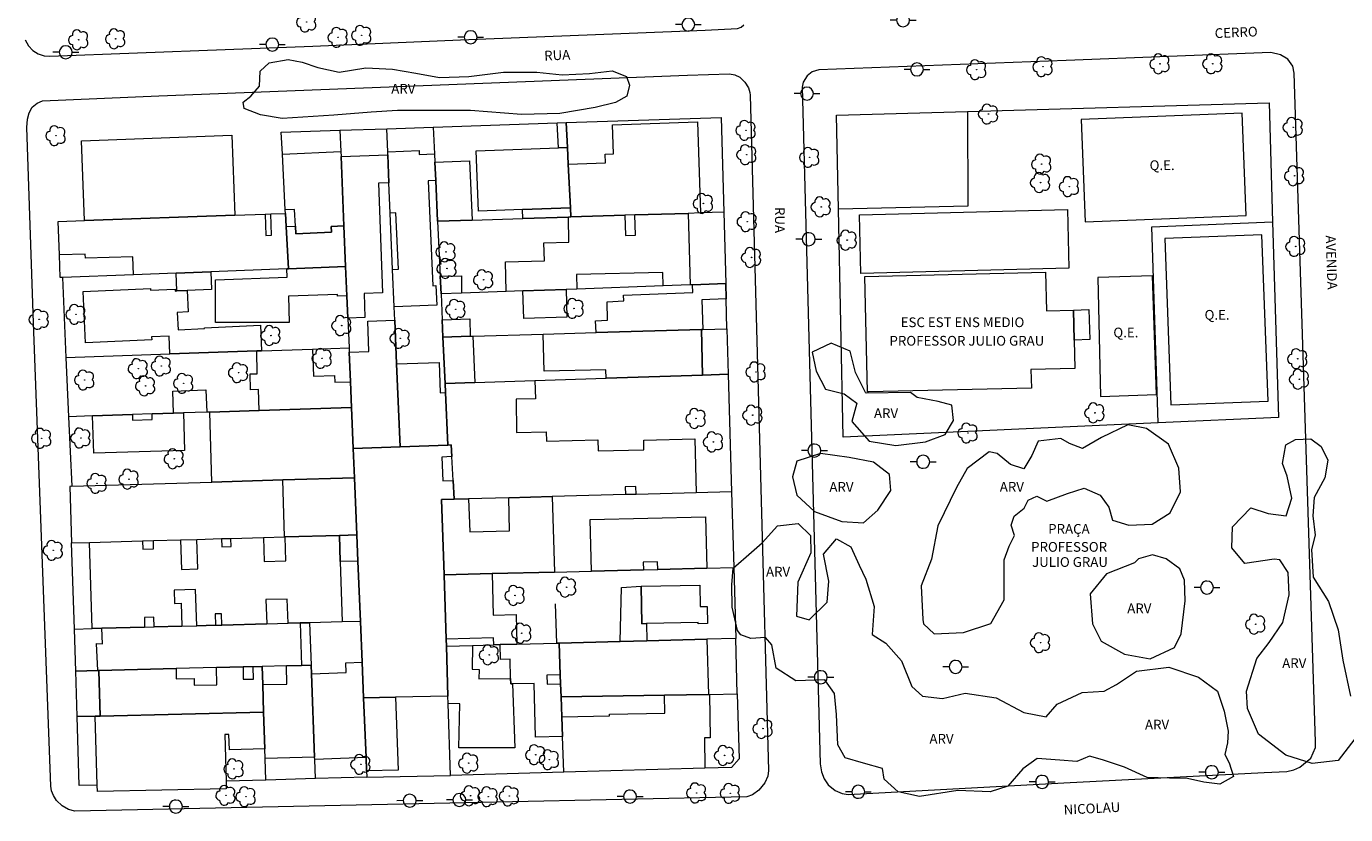
# Model space of a CAD drawing. Extents: x 481767 to 483977, y 6679880 to 6680960.
# Drawn here: x 482392 to 482595, y 6680533 to 6680654 of the extents above; entities that cross this region are included whole.
import ezdxf

# ---------------------------------------------------------------- set-up
doc = ezdxf.new("R2010")
doc.units = 0
doc.header["$MEASUREMENT"] = 0
for name, color, linetype, lineweight in [('Arvores_Isoladas', 3, 'Continuous', 18), ('Campo_de_Fut_Quad_de_Esp', 7, 'Continuous', 18), ('Edificacoes', 1, 'Continuous', 18), ('Escola_Publica_Privada', 40, 'Continuous', 18), ('Muro_Grade', 7, 'Continuous', 18), ('Pavimentacao_Asfaltica_Mfio', 7, 'Continuous', 9), ('Poste', 7, 'Continuous', 9), ('Topon_Campo_de_Fut_Quad_de_Esp', 7, 'Continuous', 9), ('Topon_de_Vias', 7, 'Continuous', 9), ('Topon_Escola_Publica_Privada', 7, 'Continuous', 9), ('Topon_Praca_Parque', 7, 'Continuous', 9), ('Topon_Vegetacao', 3, 'Continuous', 9), ('Vegetacao', 3, 'Orla', 9)]:
    doc.layers.add(name, color=color, linetype=linetype, lineweight=lineweight)
doc.styles.add('Arial', font='ARIAL.TTF')
doc.styles.get("Standard").update_dxf_attribs({"font": 'simplex.shx'})
doc.linetypes.add('Orla', pattern='A,6,-0.5,["V",Standard,S=1,R=180,X=0.5,Y=1],-0.5,6,-0.5,["V",Standard,S=1,R=0,X=-0.5,Y=-1],-0.5', length=14)

# ---------------------------------------------------------------- blocks, each defined once
blk = doc.blocks.new('Poste')
at = {"layer": 'Poste', "flags": 128}
for points in [[(-1, 0), (-2, 0)], [(1, 0), (2, 0)]]:
    blk.add_lwpolyline(points, dxfattribs=at)
blk.add_lwpolyline([(0, 1, 1), (0, -1, 1), (0, 1)], format="xyb", dxfattribs=at)
blk = doc.blocks.new('Arvore')
at = {"layer": 'Arvores_Isoladas', "flags": 128}
blk.add_lwpolyline([(-0.96, 0.66, 0.872324), (-0.97, -0.74, 0.862983), (0.38, -1.1, 0.900105), (1.18, 0.04, 0.863155), (0.35, 1.15, 0.882486)], format="xyb", close=True, dxfattribs=at)
at = {"layer": 'Arvores_Isoladas'}
blk.add_circle((0, 0), 0.0381, dxfattribs=at)

msp = doc.modelspace()

# ---------------------------------------------------------------- linework, layer by layer
at = {"layer": 'Campo_de_Fut_Quad_de_Esp', "flags": 128}
for points in [[(482555.22, 6680624.28), (482580.03, 6680625.26), (482579.41, 6680641), (482554.59, 6680640.01)], [(482567.47, 6680621.71), (482568.44, 6680596.1), (482583.43, 6680596.67), (482582.45, 6680622.28)], [(482557.15, 6680615.7), (482557.56, 6680597.37), (482566.21, 6680597.66), (482565.58, 6680615.95)]]:
    msp.add_lwpolyline(points, close=True, dxfattribs=at)
at = {"layer": 'Edificacoes', "flags": 128}
for points in [[(482473.85, 6680639.5), (482475.26, 6680639.55), (482475.44, 6680635.73), (482474.05, 6680635.68)], [(482484.3, 6680625.28), (482475.95, 6680625.02), (482475.88, 6680626.42), (482475.56, 6680633.17), (482481.29, 6680633.37), (482481.24, 6680634.71), (482482.54, 6680634.75), (482482.39, 6680639.22), (482495.47, 6680639.67), (482495.94, 6680625.64), (482494.06, 6680625.58), (482485.84, 6680625.33)], [(482424.18, 6680625.3), (482400.99, 6680624.47), (482400.54, 6680636.76), (482423.72, 6680637.62)], [(482440.51, 6680635.11), (482440.55, 6680634.33), (482440.99, 6680623.65), (482439.04, 6680623.55), (482439.08, 6680622.68), (482433.57, 6680622.41), (482433.51, 6680623.62), (482433.38, 6680626.19), (482431.95, 6680626.13), (482431.5, 6680634.67)], [(482455.01, 6680633.45), (482455.14, 6680630.63), (482453.97, 6680630.58), (482454.67, 6680614.43), (482455.17, 6680614.45), (482455.3, 6680611.45), (482448.73, 6680611.16), (482448.49, 6680616.93), (482449.38, 6680616.96), (482449, 6680625.65), (482448.13, 6680625.62), (482447.93, 6680630.3), (482447.75, 6680634.6), (482447.73, 6680635.07), (482452.56, 6680635.28), (482452.59, 6680634.64), (482454.95, 6680634.74)], [(482475.56, 6680633.17), (482475.88, 6680626.42), (482468.52, 6680626.16), (482461.72, 6680625.92), (482461.39, 6680635.23), (482474.05, 6680635.68), (482475.44, 6680635.73)], [(482440.99, 6680623.65), (482440.55, 6680634.33), (482447.75, 6680634.6), (482447.93, 6680630.3), (482446.31, 6680630.24), (482446.95, 6680613.33), (482444.09, 6680613.22), (482444.23, 6680609.52), (482441.58, 6680609.42), (482441.44, 6680612.85), (482441.25, 6680617.37)], [(482455.43, 6680624.38), (482455.14, 6680630.63), (482455.01, 6680633.45), (482460.35, 6680633.67), (482460.74, 6680624.55)], [(482396.97, 6680624.33), (482400.99, 6680624.47), (482424.18, 6680625.3), (482428.84, 6680625.47), (482428.93, 6680622.19), (482429.81, 6680622.22), (482429.71, 6680625.5), (482431.98, 6680625.58), (482432.09, 6680623.56), (482432.44, 6680617.03), (482432.19, 6680617.02), (482420.49, 6680616.58), (482415.13, 6680616.37), (482408.55, 6680616.12), (482408.47, 6680618.86), (482401.14, 6680618.65), (482401.12, 6680619.29), (482397.15, 6680619.17)], [(482475.57, 6680625.01), (482475.95, 6680625.02), (482484.3, 6680625.28), (482484.38, 6680622.16), (482485.92, 6680622.2), (482485.84, 6680625.33), (482494.06, 6680625.58), (482494.33, 6680614.55), (482490.17, 6680614.4), (482490.12, 6680616.49), (482476.81, 6680616.16), (482476.87, 6680613.92), (482475.23, 6680613.86), (482468.57, 6680613.62), (482465.99, 6680613.53), (482465.87, 6680618.09), (482471.88, 6680618.24), (482471.81, 6680621.04), (482475.66, 6680621.13)], [(482475.57, 6680625.01), (482468.55, 6680624.79), (482468.52, 6680626.16), (482475.88, 6680626.42), (482475.95, 6680625.02)], [(482440.99, 6680623.65), (482441.25, 6680617.37), (482432.44, 6680617.03), (482432.09, 6680623.56), (482433.51, 6680623.62), (482433.57, 6680622.41), (482439.08, 6680622.68), (482439.04, 6680623.55)], [(482441.25, 6680617.37), (482441.44, 6680612.85), (482440.01, 6680612.8), (482440, 6680613.09), (482432.45, 6680612.81), (482432.57, 6680608.76), (482421.18, 6680608.78), (482421.2, 6680615.34), (482432.23, 6680615.74), (482432.19, 6680617.02), (482432.44, 6680617.03)], [(482415.13, 6680616.37), (482420.49, 6680616.58), (482420.59, 6680613.87), (482416.82, 6680613.7), (482415.23, 6680613.62)], [(482455.95, 6680613.17), (482455.82, 6680615.88), (482459.08, 6680615.94), (482459.13, 6680613.28)], [(482499.83, 6680614.75), (482499.89, 6680612.4), (482496.13, 6680612.25), (482496.3, 6680607.69), (482496.07, 6680607.68), (482479.85, 6680607.21), (482479.78, 6680609.02), (482481.63, 6680609.11), (482481.54, 6680611.96), (482484.12, 6680612.11), (482484.07, 6680612.97), (482494.73, 6680613.38), (482494.68, 6680614.56)], [(482427.54, 6680604.38), (482414.16, 6680603.93), (482414.04, 6680606.66), (482411.34, 6680606.54), (482411.36, 6680606.09), (482401.18, 6680605.62), (482400.82, 6680613.52), (482411.16, 6680613.99), (482411.17, 6680613.75), (482414.96, 6680613.92), (482414.97, 6680613.61), (482415.23, 6680613.62), (482416.82, 6680613.7), (482416.98, 6680610.39), (482415.3, 6680610.31), (482415.42, 6680607.65), (482419.51, 6680607.84), (482419.51, 6680607.95), (482428.12, 6680608.35), (482428.3, 6680604.4)], [(482468.57, 6680613.62), (482475.23, 6680613.86), (482475.36, 6680609.59), (482468.7, 6680609.38)], [(482553.42, 6680610.67), (482555.77, 6680610.75), (482555.94, 6680606.14), (482553.53, 6680606.05)], [(482441.99, 6680599.62), (482441.8, 6680604.19), (482444.81, 6680604.28), (482444.68, 6680608.99), (482448.82, 6680609.1), (482449.1, 6680602.41), (482449.64, 6680589.6), (482442.42, 6680589.33), (482442.15, 6680595.69)], [(482456.25, 6680606.51), (482456.13, 6680609.2), (482460.39, 6680609.31), (482460.46, 6680606.64)], [(482456.58, 6680599.38), (482456.25, 6680606.51), (482460.46, 6680606.64), (482460.87, 6680606.65), (482461.14, 6680599.53)], [(482471.7, 6680606.97), (482479.85, 6680607.21), (482496.07, 6680607.68), (482496.22, 6680600.67), (482481.39, 6680600.19), (482481.35, 6680601.48), (482471.84, 6680601.25)], [(482500.02, 6680607.8), (482500.22, 6680600.8), (482496.22, 6680600.67), (482496.07, 6680607.68), (482496.3, 6680607.69)], [(482441.99, 6680599.62), (482442.15, 6680595.69), (482427.92, 6680595.22), (482427.82, 6680598.44), (482426.61, 6680598.4), (482426.54, 6680600.84), (482427.64, 6680600.88), (482427.54, 6680604.38), (482428.3, 6680604.4), (482436.16, 6680604.67), (482436.28, 6680600.5), (482439.55, 6680600.6), (482439.58, 6680599.55)], [(482456.65, 6680597.96), (482457.02, 6680589.88), (482449.64, 6680589.6), (482449.1, 6680602.41), (482455.68, 6680602.6), (482455.81, 6680597.93)], [(482460.17, 6680581.61), (482457.95, 6680581.55), (482457.8, 6680584.44), (482457.61, 6680588.13), (482457.52, 6680589.9), (482457.02, 6680589.88), (482456.65, 6680597.96), (482456.58, 6680599.38), (482461.14, 6680599.53), (482470.43, 6680599.83), (482470.49, 6680597.02), (482467.52, 6680596.95), (482467.58, 6680591.82), (482472.17, 6680591.92), (482472.23, 6680590.49), (482480.14, 6680590.68), (482480.18, 6680589), (482487.23, 6680589.17), (482487.19, 6680590.65), (482495.05, 6680590.84), (482495.25, 6680582.54), (482486, 6680582.29), (482485.97, 6680583.48), (482484.34, 6680583.44), (482484.37, 6680582.25), (482473.06, 6680581.95), (482466.41, 6680581.78)], [(482419.86, 6680594.96), (482416.27, 6680594.84), (482414.74, 6680594.79), (482414.61, 6680598.18), (482419.72, 6680598.38)], [(482414.74, 6680594.79), (482416.27, 6680594.84), (482416.44, 6680589.04), (482402.43, 6680588.62), (482402.26, 6680594.37), (482408.4, 6680594.58), (482408.42, 6680593.71), (482411.46, 6680593.8), (482411.44, 6680594.68)], [(482442.15, 6680595.69), (482442.42, 6680589.33), (482442.6, 6680584.85), (482431.56, 6680584.51), (482420.61, 6680584.18), (482420.3, 6680594.97), (482427.92, 6680595.22)], [(482442.6, 6680584.85), (482442.42, 6680589.33), (482449.64, 6680589.6), (482457.02, 6680589.88), (482457.52, 6680589.9), (482457.61, 6680588.13), (482456.09, 6680588.04), (482456.24, 6680584.37), (482457.8, 6680584.44), (482457.95, 6680581.55), (482456.03, 6680581.5), (482456.41, 6680569.91), (482456.73, 6680560), (482456.77, 6680558.92), (482457.02, 6680551.22), (482448.91, 6680551.06), (482444.01, 6680550.96), (482443.79, 6680556.45), (482443.52, 6680562.72), (482443.14, 6680571.98), (482442.97, 6680576.05)], [(482442.6, 6680584.85), (482442.97, 6680576.05), (482440.29, 6680575.97), (482431.91, 6680575.74), (482431.81, 6680575.73), (482431.56, 6680584.51)], [(482456.41, 6680569.91), (482456.03, 6680581.5), (482457.95, 6680581.55), (482460.17, 6680581.61), (482460.41, 6680576.51), (482466.52, 6680576.67), (482466.41, 6680581.78), (482473.06, 6680581.95), (482473.46, 6680570.33), (482463.85, 6680570.09)], [(482487.13, 6680570.66), (482479.13, 6680570.46), (482478.95, 6680578.42), (482496.72, 6680578.83), (482496.91, 6680570.9), (482489.36, 6680570.71), (482489.33, 6680571.91), (482487.1, 6680571.86)], [(482403.68, 6680561.66), (482402.19, 6680561.62), (482401.76, 6680574.9), (482409.94, 6680575.13), (482409.98, 6680573.85), (482411.66, 6680573.91), (482411.62, 6680575.17), (482415.82, 6680575.29), (482415.97, 6680570.72), (482418.47, 6680570.8), (482418.32, 6680575.36), (482422.14, 6680575.47), (482422.19, 6680574.23), (482423.62, 6680574.27), (482423.58, 6680575.51), (482428.58, 6680575.64), (482428.7, 6680571.93), (482432.03, 6680572.04), (482431.91, 6680575.74), (482440.29, 6680575.97), (482440.42, 6680571.95), (482440.72, 6680562.65), (482435.69, 6680562.52), (482434.24, 6680562.48), (482432.37, 6680562.43), (482432.25, 6680566.17), (482428.97, 6680566.07), (482429.09, 6680562.34), (482422.18, 6680562.16), (482422.13, 6680563.9), (482421.14, 6680563.87), (482421.19, 6680562.13), (482418.31, 6680562.05), (482418.13, 6680567.64), (482414.82, 6680567.54), (482414.89, 6680565.48), (482415.88, 6680565.51), (482415.99, 6680561.99), (482411.75, 6680561.88), (482411.7, 6680563.35), (482410.23, 6680563.31), (482410.27, 6680561.84)], [(482442.97, 6680576.05), (482443.14, 6680571.98), (482440.42, 6680571.95), (482440.29, 6680575.97)], [(482456.73, 6680560), (482456.41, 6680569.91), (482463.85, 6680570.09), (482464.01, 6680563.7), (482467.53, 6680563.79), (482467.65, 6680559.2), (482465.07, 6680559.14), (482464.09, 6680559.11), (482464.06, 6680560.19)], [(482487.69, 6680559.72), (482483.58, 6680559.61), (482483.74, 6680567.93), (482486.79, 6680568.14), (482486.9, 6680562.36), (482487.61, 6680562.38)], [(482486.79, 6680568.14), (482495.82, 6680568.32), (482495.88, 6680565), (482496.95, 6680565.02), (482497, 6680562.4), (482495.58, 6680562.37), (482495.58, 6680562.54), (482487.61, 6680562.38), (482486.9, 6680562.36)], [(482403.68, 6680561.66), (482410.27, 6680561.84), (482411.75, 6680561.88), (482415.99, 6680561.99), (482418.31, 6680562.05), (482421.19, 6680562.13), (482422.18, 6680562.16), (482429.09, 6680562.34), (482432.37, 6680562.43), (482434.24, 6680562.48), (482434.46, 6680555.92), (482432.14, 6680555.86), (482428.38, 6680555.77), (482427.01, 6680555.74), (482425.45, 6680555.7), (482421.35, 6680555.6), (482415.11, 6680555.45), (482403.24, 6680555.16), (482403.04, 6680555.15), (482402.87, 6680559.3), (482403.76, 6680559.28)], [(482474.15, 6680559.37), (482483.58, 6680559.61), (482487.69, 6680559.72), (482496.89, 6680559.96), (482497.17, 6680551.47), (482490.38, 6680551.35), (482474.45, 6680551.08), (482474.38, 6680553.12), (482474.33, 6680554.48)], [(482457.06, 6680550.08), (482457.02, 6680551.22), (482456.77, 6680558.92), (482460.82, 6680559.03), (482460.73, 6680555.34), (482461.82, 6680555.32), (482461.78, 6680553.88), (482466.68, 6680553.92), (482466.7, 6680553.08), (482466.97, 6680553.09), (482467.31, 6680543.27), (482458.68, 6680543.26), (482458.85, 6680550.04)], [(482465.07, 6680559.14), (482467.65, 6680559.2), (482473.8, 6680559.36), (482474.15, 6680559.37), (482474.33, 6680554.48), (482472.27, 6680554.44), (482472.3, 6680553.07), (482474.38, 6680553.12), (482474.45, 6680551.08), (482474.56, 6680548.03), (482474.67, 6680544.98), (482470.52, 6680544.88), (482470.32, 6680553.17), (482466.97, 6680553.09), (482466.7, 6680553.08), (482466.68, 6680553.92), (482466.61, 6680556.9), (482465.12, 6680556.86)], [(482427.01, 6680555.74), (482428.38, 6680555.77), (482428.47, 6680552.98), (482428.61, 6680548.72), (482403.41, 6680548.14), (482403.24, 6680555.16), (482415.11, 6680555.45), (482415.14, 6680553.88), (482417.89, 6680553.94), (482417.91, 6680552.88), (482421.4, 6680552.95), (482421.35, 6680555.6), (482425.45, 6680555.7), (482425.48, 6680553.81), (482427.03, 6680553.83)], [(482435.98, 6680554.64), (482436.46, 6680541.82), (482428.83, 6680541.62), (482428.78, 6680543.09), (482428.61, 6680548.72), (482428.47, 6680552.98), (482432.18, 6680553.03), (482432.14, 6680555.86), (482434.46, 6680555.92), (482435.93, 6680555.96)], [(482443.79, 6680556.45), (482444.01, 6680550.96), (482444.39, 6680541.75), (482436.48, 6680541.45), (482436.46, 6680541.82), (482435.98, 6680554.64), (482441.33, 6680554.83), (482441.27, 6680556.35)], [(482399.65, 6680555.07), (482403.04, 6680555.15), (482403.24, 6680555.16), (482403.41, 6680548.14), (482402.66, 6680548.13), (482399.87, 6680548.06)], [(482444.39, 6680541.75), (482444.01, 6680550.96), (482448.91, 6680551.06), (482449.34, 6680539.82), (482444.48, 6680539.71)], [(482496.63, 6680540.12), (482474.88, 6680539.48), (482474.67, 6680544.98), (482474.56, 6680548.03), (482481.92, 6680548.19), (482481.92, 6680548.43), (482490.44, 6680548.61), (482490.38, 6680551.35), (482497.17, 6680551.47), (482497.31, 6680551.47), (482497.45, 6680544.81), (482496.53, 6680544.79)], [(482402.66, 6680548.13), (482403.41, 6680548.14), (482428.61, 6680548.72), (482428.78, 6680543.09), (482423.34, 6680542.93), (482423.27, 6680545.3), (482422.61, 6680545.28), (482422.82, 6680538.09), (482422.86, 6680536.95), (482403.01, 6680536.53), (482402.98, 6680537.5)]]:
    msp.add_lwpolyline(points, close=True, dxfattribs=at)
at = {"layer": 'Escola_Publica_Privada', "flags": 128}
for points in [[(482516.92, 6680640.71), (482537.06, 6680641.28), (482537.16, 6680626.7), (482517.21, 6680626.24)], [(482520.65, 6680616.31), (482520.42, 6680625.35), (482552.48, 6680626.17), (482552.71, 6680617.13)], [(482521.85, 6680598.09), (482521.69, 6680598.09), (482521.28, 6680615.85), (482549.11, 6680616.5), (482549.25, 6680610.57), (482553.42, 6680610.67), (482553.53, 6680606.05), (482553.63, 6680601.66), (482546.86, 6680601.51), (482546.93, 6680598.67)]]:
    msp.add_lwpolyline(points, close=True, dxfattribs=at)
at = {"layer": 'Muro_Grade', "flags": 128}
for points in [[(482566.49, 6680593.3), (482517.92, 6680591.09), (482517.21, 6680626.24), (482516.92, 6680640.71), (482537.06, 6680641.28)], [(482537.06, 6680641.28), (482583.56, 6680642.59), (482584.1, 6680624.27)], [(482454.76, 6680638.86), (482473.85, 6680639.5), (482475.26, 6680639.55)], [(482475.26, 6680639.55), (482499.11, 6680640.34), (482499.52, 6680625.75)], [(482475.95, 6680625.02), (482475.88, 6680626.42), (482475.56, 6680633.17), (482475.44, 6680635.73), (482475.26, 6680639.55)], [(482431.98, 6680625.58), (482431.95, 6680626.13), (482431.5, 6680634.67), (482431.31, 6680638.08), (482440.38, 6680638.38)], [(482440.38, 6680638.38), (482447.58, 6680638.62)], [(482440.38, 6680638.38), (482440.51, 6680635.11), (482440.55, 6680634.33), (482440.99, 6680623.65), (482441.25, 6680617.37)], [(482447.58, 6680638.62), (482454.76, 6680638.86)], [(482449.64, 6680589.6), (482449.1, 6680602.41), (482448.82, 6680609.1), (482448.73, 6680611.16), (482448.49, 6680616.93), (482448.13, 6680625.62), (482447.93, 6680630.3), (482447.75, 6680634.6), (482447.73, 6680635.07), (482447.58, 6680638.62)], [(482454.76, 6680638.86), (482454.95, 6680634.74), (482455.01, 6680633.45), (482455.14, 6680630.63), (482455.43, 6680624.38)], [(482397.6, 6680615.71), (482397.27, 6680615.69), (482397.15, 6680619.17), (482396.97, 6680624.33), (482400.99, 6680624.47), (482424.18, 6680625.3), (482428.84, 6680625.47), (482429.71, 6680625.5), (482431.98, 6680625.58)], [(482432.44, 6680617.03), (482432.09, 6680623.56), (482431.98, 6680625.58)], [(482455.43, 6680624.38), (482460.74, 6680624.55), (482468.55, 6680624.79), (482475.57, 6680625.01), (482475.95, 6680625.02)], [(482484.3, 6680625.28), (482475.95, 6680625.02)], [(482499.52, 6680625.75), (482495.94, 6680625.64), (482494.06, 6680625.58), (482485.84, 6680625.33), (482484.3, 6680625.28)], [(482499.52, 6680625.75), (482499.83, 6680614.75)], [(482455.43, 6680624.38), (482455.82, 6680615.88), (482455.95, 6680613.17)], [(482566.49, 6680593.3), (482565.47, 6680623.52), (482584.1, 6680624.27)], [(482584.1, 6680624.27), (482584.99, 6680594.13), (482566.49, 6680593.3)], [(482432.44, 6680617.03), (482432.19, 6680617.02), (482420.49, 6680616.58), (482415.13, 6680616.37), (482408.55, 6680616.12), (482397.6, 6680615.71), (482398.15, 6680603.39)], [(482441.25, 6680617.37), (482432.44, 6680617.03)], [(482441.25, 6680617.37), (482441.44, 6680612.85), (482441.58, 6680609.42), (482441.77, 6680604.86)], [(482499.83, 6680614.75), (482494.68, 6680614.56), (482494.33, 6680614.55), (482490.17, 6680614.4), (482476.87, 6680613.92), (482475.23, 6680613.86), (482468.57, 6680613.62), (482465.99, 6680613.53), (482459.13, 6680613.28), (482455.95, 6680613.17)], [(482500.02, 6680607.8), (482499.89, 6680612.4), (482499.83, 6680614.75)], [(482455.95, 6680613.17), (482456.13, 6680609.2), (482456.25, 6680606.51)], [(482456.25, 6680606.51), (482460.46, 6680606.64), (482460.87, 6680606.65), (482471.7, 6680606.97), (482479.85, 6680607.21), (482496.07, 6680607.68), (482496.3, 6680607.69), (482500.02, 6680607.8)], [(482500.02, 6680607.8), (482500.22, 6680600.8)], [(482398.15, 6680603.39), (482414.16, 6680603.93), (482427.54, 6680604.38), (482428.3, 6680604.4), (482436.16, 6680604.67), (482441.77, 6680604.86)], [(482441.77, 6680604.86), (482441.8, 6680604.19), (482441.99, 6680599.62), (482442.15, 6680595.69)], [(482456.25, 6680606.51), (482456.58, 6680599.38)], [(482398.15, 6680603.39), (482398.56, 6680594.25)], [(482456.58, 6680599.38), (482461.14, 6680599.53), (482470.43, 6680599.83), (482481.39, 6680600.19), (482496.22, 6680600.67), (482500.22, 6680600.8)], [(482500.22, 6680600.8), (482500.73, 6680582.68)], [(482456.58, 6680599.38), (482456.65, 6680597.96), (482457.02, 6680589.88)], [(482442.15, 6680595.69), (482427.92, 6680595.22), (482420.3, 6680594.97), (482419.86, 6680594.96), (482416.27, 6680594.84), (482414.74, 6680594.79), (482411.44, 6680594.68), (482408.4, 6680594.58), (482402.26, 6680594.37), (482398.56, 6680594.25)], [(482442.15, 6680595.69), (482442.42, 6680589.33)], [(482398.56, 6680594.25), (482399.04, 6680583.53)], [(482449.64, 6680589.6), (482442.42, 6680589.33)], [(482442.42, 6680589.33), (482442.6, 6680584.85)], [(482457.02, 6680589.88), (482449.64, 6680589.6)], [(482457.95, 6680581.55), (482457.8, 6680584.44), (482457.61, 6680588.13), (482457.52, 6680589.9), (482457.02, 6680589.88)], [(482399.04, 6680583.53), (482420.61, 6680584.18), (482431.56, 6680584.51), (482442.6, 6680584.85)], [(482442.6, 6680584.85), (482442.97, 6680576.05)], [(482399.04, 6680583.53), (482398.73, 6680583.52), (482399.01, 6680574.82), (482401.76, 6680574.9), (482409.94, 6680575.13), (482411.62, 6680575.17), (482415.82, 6680575.29), (482418.32, 6680575.36), (482422.14, 6680575.47), (482423.58, 6680575.51), (482428.58, 6680575.64), (482431.81, 6680575.73), (482431.91, 6680575.74), (482440.29, 6680575.97), (482442.97, 6680576.05)], [(482500.73, 6680582.68), (482495.25, 6680582.54), (482486, 6680582.29), (482484.37, 6680582.25), (482473.06, 6680581.95), (482466.41, 6680581.78), (482460.17, 6680581.61), (482457.95, 6680581.55)], [(482500.73, 6680582.68), (482501.05, 6680571)], [(482456.41, 6680569.91), (482456.03, 6680581.5), (482457.95, 6680581.55)], [(482399.44, 6680561.55), (482399.01, 6680574.82)], [(482442.97, 6680576.05), (482443.14, 6680571.98), (482443.52, 6680562.72)], [(482456.41, 6680569.91), (482463.85, 6680570.09), (482473.46, 6680570.33), (482479.13, 6680570.46), (482487.13, 6680570.66), (482489.36, 6680570.71), (482496.91, 6680570.9), (482501.05, 6680571)], [(482501.05, 6680571), (482501.36, 6680560.07)], [(482456.77, 6680558.92), (482456.73, 6680560), (482456.41, 6680569.91)], [(482473.8, 6680559.36), (482473.6, 6680565.43)], [(482399.44, 6680561.55), (482402.19, 6680561.62), (482403.68, 6680561.66), (482410.27, 6680561.84), (482411.75, 6680561.88), (482415.99, 6680561.99), (482418.31, 6680562.05), (482421.19, 6680562.13), (482422.18, 6680562.16), (482429.09, 6680562.34), (482432.37, 6680562.43), (482434.24, 6680562.48), (482435.69, 6680562.52)], [(482443.52, 6680562.72), (482440.72, 6680562.65), (482435.69, 6680562.52)], [(482435.69, 6680562.52), (482435.93, 6680555.96)], [(482443.52, 6680562.72), (482443.79, 6680556.45), (482444.01, 6680550.96), (482444.39, 6680541.75), (482444.48, 6680539.71), (482444.52, 6680538.74)], [(482399.65, 6680555.07), (482399.44, 6680561.55)], [(482501.36, 6680560.07), (482496.89, 6680559.96), (482487.69, 6680559.72), (482483.58, 6680559.61), (482474.15, 6680559.37)], [(482501.6, 6680551.54), (482501.36, 6680560.07)], [(482456.77, 6680558.92), (482460.82, 6680559.03), (482464.09, 6680559.11), (482465.07, 6680559.14), (482467.65, 6680559.2), (482473.8, 6680559.36)], [(482457.42, 6680538.97), (482457.06, 6680550.08), (482457.02, 6680551.22), (482456.77, 6680558.92)], [(482474.15, 6680559.37), (482473.8, 6680559.36)], [(482474.15, 6680559.37), (482474.33, 6680554.48), (482474.38, 6680553.12), (482474.45, 6680551.08)], [(482428.38, 6680555.77), (482427.01, 6680555.74), (482425.45, 6680555.7), (482421.35, 6680555.6), (482415.11, 6680555.45), (482403.24, 6680555.16), (482403.04, 6680555.15), (482399.65, 6680555.07)], [(482435.93, 6680555.96), (482434.46, 6680555.92), (482432.14, 6680555.86), (482428.38, 6680555.77)], [(482428.61, 6680548.72), (482428.47, 6680552.98), (482428.38, 6680555.77)], [(482436.59, 6680538.5), (482436.48, 6680541.45), (482436.46, 6680541.82), (482435.98, 6680554.64), (482435.93, 6680555.96)], [(482399.87, 6680548.06), (482399.65, 6680555.07)], [(482474.45, 6680551.08), (482490.38, 6680551.35), (482497.17, 6680551.47), (482497.31, 6680551.47), (482501.6, 6680551.54), (482501.88, 6680541.53), (482500.7, 6680540.24), (482496.63, 6680540.12), (482474.88, 6680539.48)], [(482474.88, 6680539.48), (482474.67, 6680544.98), (482474.56, 6680548.03), (482474.45, 6680551.08)], [(482399.87, 6680548.06), (482402.66, 6680548.13), (482403.41, 6680548.14), (482428.61, 6680548.72)], [(482402.98, 6680537.5), (482400.21, 6680537.42), (482399.87, 6680548.06)], [(482428.94, 6680538.27), (482428.83, 6680541.62), (482428.78, 6680543.09), (482428.61, 6680548.72)], [(482428.94, 6680538.27), (482422.82, 6680538.09)], [(482436.59, 6680538.5), (482428.94, 6680538.27)], [(482444.52, 6680538.74), (482436.59, 6680538.5)], [(482444.52, 6680538.74), (482457.42, 6680538.97)], [(482474.88, 6680539.48), (482457.42, 6680538.97)]]:
    msp.add_lwpolyline(points, dxfattribs=at)
at = {"layer": 'Pavimentacao_Asfaltica_Mfio', "flags": 128}
msp.add_lwpolyline([(482391.85, 6680652.29), (482392.39, 6680651.4), (482393.04, 6680650.68), (482393.88, 6680650.17), (482394.8, 6680649.82), (482395.68, 6680649.78), (482436.2, 6680651.34), (482458.97, 6680652.31), (482496.65, 6680653.77), (482501.65, 6680654.04), (482502.21, 6680654.26), (482502.64, 6680654.62)], dxfattribs=at)
for points in [[(482590.02, 6680541.63), (482590.69, 6680543.28), (482590.72, 6680544.16), (482587.45, 6680647.17), (482587.24, 6680648.23), (482586.45, 6680649.35), (482585.33, 6680650.02), (482583.83, 6680650.34), (482552.29, 6680649.11), (482514.19, 6680647.71), (482513.16, 6680647.39), (482512.37, 6680646.74), (482511.78, 6680645.8), (482511.62, 6680644.99), (482514.4, 6680540.79), (482514.57, 6680539.53), (482514.98, 6680538.48), (482515.63, 6680537.55), (482516.68, 6680536.67), (482517.79, 6680536.21), (482518.69, 6680536.05), (482551.92, 6680537.87), (482582.8, 6680539.44), (482586.31, 6680539.6), (482587.4, 6680539.84), (482588.3, 6680540.26)], [(482395.82, 6680537.35), (482393.14, 6680608.69), (482392.12, 6680638.81), (482392.21, 6680640.06), (482392.46, 6680641.04), (482392.96, 6680641.93), (482393.71, 6680642.56), (482394.55, 6680642.91), (482412.44, 6680643.68), (482493.95, 6680646.84), (482500.43, 6680647.05), (482501.23, 6680646.93), (482501.98, 6680646.58), (482502.77, 6680645.81), (482503.35, 6680644.92), (482503.55, 6680644.2), (482503.6, 6680643.79), (482505.25, 6680583.21), (482506.43, 6680539.78), (482506.3, 6680538.87), (482505.85, 6680537.83), (482504.92, 6680536.73), (482503.93, 6680536.02), (482503.1, 6680535.71), (482464.53, 6680534.88), (482399.51, 6680533.48), (482398.54, 6680533.74), (482397.55, 6680534.29), (482396.7, 6680535.14), (482396.23, 6680535.91), (482395.91, 6680536.61)]]:
    msp.add_lwpolyline(points, close=True, dxfattribs=at)
at = {"layer": 'Vegetacao'}
for points in [[(482432.38, 6680649.27), (482434.53, 6680648.86), (482436.94, 6680648.02), (482440.25, 6680647.3), (482444.37, 6680647.99), (482448.45, 6680647.79), (482452.08, 6680647.19), (482455.74, 6680646.51), (482460.26, 6680646.64), (482465.57, 6680647.33), (482470.73, 6680647.3), (482474.64, 6680646.9), (482478.85, 6680647.11), (482482.31, 6680647.55), (482484.53, 6680646.67), (482484.98, 6680645.3), (482484.58, 6680643.64), (482482.84, 6680642.67), (482479.73, 6680641.86), (482474.28, 6680640.97), (482468.33, 6680640.8), (482460.5, 6680641.4), (482453.92, 6680641.43), (482449.22, 6680641.42), (482445.16, 6680641.18), (482439.43, 6680640.7), (482431.45, 6680640.21), (482428.13, 6680640.76), (482425.63, 6680641.72), (482425.45, 6680642.72), (482426.62, 6680643.65), (482427.98, 6680645.18), (482428.06, 6680647.48), (482429.48, 6680648.74)], [(482516.08, 6680605.58), (482513.13, 6680604.17), (482513.74, 6680601.27), (482515.21, 6680598.49), (482518.07, 6680597.78), (482520.03, 6680596.34), (482519.24, 6680593.5), (482521.92, 6680590.5), (482526.04, 6680589.84), (482530.62, 6680590.4), (482533.62, 6680591.49), (482534.93, 6680593.65), (482534.65, 6680596.03), (482532.55, 6680596.58), (482529.32, 6680597.19), (482528.28, 6680597.99), (482521.45, 6680597.86), (482521.36, 6680597.96), (482519.83, 6680601.08), (482518.99, 6680604.36)], [(482537.01, 6680586.3), (482535.37, 6680583.34), (482532.53, 6680577.46), (482531.53, 6680572.33), (482529.94, 6680568.21), (482530.21, 6680563.03), (482530.32, 6680562.33), (482531.96, 6680560.8), (482536.46, 6680561.01), (482540.7, 6680562.38), (482542.76, 6680566.02), (482542.76, 6680569.37), (482542.75, 6680572.23), (482543.49, 6680574.31), (482544.34, 6680575.96), (482543.8, 6680577.55), (482544.28, 6680578.94), (482545.81, 6680580.17), (482546.45, 6680581.38), (482547.78, 6680582.01), (482549.33, 6680581.26), (482552.47, 6680582.44), (482555.08, 6680583.24), (482557.52, 6680582.18), (482558.86, 6680580.31), (482559.44, 6680578.34), (482561.96, 6680577.55), (482565.52, 6680577.71), (482568.34, 6680579.42), (482569.93, 6680582.68), (482569.66, 6680586.33), (482568.05, 6680590.02), (482564.68, 6680592.42), (482561.79, 6680593), (482557.73, 6680591.07), (482554.8, 6680589.36), (482552.78, 6680590.1), (482551.49, 6680590.9), (482547.97, 6680590.46), (482547.01, 6680588.28), (482545.79, 6680586.2), (482543.7, 6680586.9), (482541.67, 6680588.6), (482540.43, 6680588.82)], [(482514.43, 6680588.61), (482510.79, 6680587.38), (482510.1, 6680584.98), (482510.79, 6680582.17), (482513.51, 6680579.66), (482517.72, 6680578.09), (482521.04, 6680577.93), (482523.26, 6680579.87), (482525.28, 6680582.91), (482525.06, 6680585.37), (482522.61, 6680587.23), (482518.84, 6680587.97)], [(482510.99, 6680577.82), (482512.9, 6680575.93), (482512.96, 6680573.29), (482510.95, 6680568.74), (482510.71, 6680563.53), (482512.66, 6680562.96), (482515.48, 6680565.67), (482515.74, 6680568.94), (482514.91, 6680573.08), (482516.92, 6680575.42), (482519.13, 6680574.23), (482520.39, 6680571.39), (482521.41, 6680569.25), (482522.68, 6680565.04), (482522.37, 6680560.7), (482524.51, 6680559.38), (482526.92, 6680556.67), (482528.5, 6680552.7), (482530.13, 6680551.2), (482533.23, 6680550.83), (482536.74, 6680551.65), (482541.48, 6680550.97), (482545.75, 6680548.71), (482549.22, 6680548.02), (482550.92, 6680549.96), (482554.76, 6680551.79), (482558.16, 6680551.99), (482560.06, 6680552.99), (482563.15, 6680555.08), (482568.12, 6680555.65), (482572.67, 6680554.15), (482575.62, 6680551.96), (482576.62, 6680548.88), (482577.26, 6680545.8), (482577.13, 6680544.04), (482576.76, 6680542.21), (482577.39, 6680540.96), (482578.09, 6680538.83), (482575.95, 6680537.64), (482573.5, 6680537.94), (482571, 6680538.51), (482568.23, 6680538.57), (482564.77, 6680538.69), (482561.29, 6680540.26), (482557.89, 6680541.4), (482555.87, 6680541.96), (482553.91, 6680541.14), (482551.33, 6680541.33), (482547.8, 6680541.58), (482545.6, 6680540), (482543.28, 6680537.36), (482540.58, 6680536.47), (482535.6, 6680536.66), (482529.67, 6680535.77), (482526.41, 6680536.45), (482524.26, 6680538.4), (482524.01, 6680540.04), (482521.07, 6680540.91), (482518.24, 6680541.71), (482517.11, 6680543.73), (482516.91, 6680548.4), (482516.59, 6680551.6), (482515.08, 6680553.74), (482510.64, 6680553.55), (482507.62, 6680555.54), (482506.92, 6680559.13), (482505.97, 6680560.26), (482503.71, 6680560.07), (482502.16, 6680560.63), (482501.65, 6680561.33), (482500.83, 6680564.91), (482500.75, 6680568.33), (482500.99, 6680570.91), (482503.79, 6680573.38), (482505.44, 6680574.84), (482507.78, 6680577.43)], [(482565.58, 6680572.96), (482563.44, 6680572.36), (482562.81, 6680571.75), (482558.53, 6680570.06), (482555.98, 6680566.96), (482556.36, 6680562.34), (482557.69, 6680559.68), (482561.28, 6680557.65), (482565.23, 6680556.96), (482568.96, 6680558.68), (482570.02, 6680560.82), (482570.65, 6680565.88), (482570.54, 6680569.09), (482569.79, 6680570.84), (482567.71, 6680572.38)]]:
    msp.add_lwpolyline(points, close=True, dxfattribs=at)
msp.add_lwpolyline([(482596.77, 6680544.61), (482594.2, 6680541.27), (482590.18, 6680540.82), (482586.15, 6680542.13), (482581.94, 6680545.33), (482580.23, 6680549.28), (482580.09, 6680551.97), (482581.66, 6680557.02), (482583.55, 6680559.49), (482585.69, 6680562.56), (482586.63, 6680566.84), (482586.48, 6680570.23), (482585.22, 6680572.19), (482584.34, 6680572.32), (482579.81, 6680571.63), (482577.81, 6680574.07), (482577.93, 6680577.28), (482580.73, 6680580.23), (482583.44, 6680579.36), (482586.21, 6680578.99), (482587.09, 6680581.71), (482586.33, 6680585.08), (482585.64, 6680587.06), (482586.16, 6680589.91), (482587.61, 6680590.74), (482590.01, 6680590.86), (482591.59, 6680589.67), (482592.61, 6680587.54), (482592.16, 6680584.83), (482590.53, 6680581.8), (482590.28, 6680578.97), (482590.66, 6680576.01), (482590.11, 6680573.81), (482590.36, 6680569.55), (482592.7, 6680565.77), (482594.22, 6680561.44), (482594.92, 6680556.73), (482596.12, 6680551.19)], dxfattribs=at)

# ---------------------------------------------------------------- block references
at = {"layer": 'Arvores_Isoladas'}
for p, rotation in [((482435.24, 6680655.04), 0.09538566353063929), ((482400.11, 6680652.31), 0.09538566353063929), ((482405.8, 6680652.46), 0.09538566353063929), ((482440.09, 6680652.69), 0.06071350953249319), ((482443.73, 6680653), 0.06071350953249319), ((482538.5, 6680647.7), 0.06071350953249319), ((482566.75, 6680648.61), 0.06071350953249319), ((482574.89, 6680648.62), 0.06071350953249319), ((482540.32, 6680640.88), 0.06071350953249319), ((482396.62, 6680637.55), 0.06071350953249319), ((482502.96, 6680638.37), 0.06071350953249319), ((482587.28, 6680638.82), 0.06071350953249319), ((482503.07, 6680634.62), 0.06071350953249319), ((482512.76, 6680634.2), 0.06071350953249319), ((482548.51, 6680633.16), 0.06071350953249319), ((482548.34, 6680630.32), 0.06071350953249319), ((482552.78, 6680629.7), 0.06071350953249319), ((482587.49, 6680631.36), 0.06071350953249319), ((482496.38, 6680627.1), 0.06071350953249319), ((482514.54, 6680626.57), 0.06071350953249319), ((482503.14, 6680624.3), 0.06071350953249319), ((482518.54, 6680621.45), 0.06071350953249319), ((482456.71, 6680619.64), 0.06071350953249319), ((482587.68, 6680620.48), 0.06071350953249319), ((482503.8, 6680618.78), 0.06071350953249319), ((482456.86, 6680617.09), 0.06071350953249319), ((482462.51, 6680615.34), 0.06071350953249319), ((482394.02, 6680609.24), 0.06071350953249319), ((482399.69, 6680610.01), 0.06071350953249319), ((482458.23, 6680610.78), 0.06071350953249319), ((482476.45, 6680610.93), 0.06071350953249319), ((482440.66, 6680608.29), 0.06071350953249319), ((482429.73, 6680606.76), 0.06071350953249319), ((482449.66, 6680606.32), 0.06071350953249319), ((482437.63, 6680603.25), 0.06071350953249319), ((482587.98, 6680603.18), 0.06071350953249319), ((482409.29, 6680601.66), 0.06071350953249319), ((482412.84, 6680602.06), 0.06071350953249319), ((482424.75, 6680601.03), 0.06071350953249319), ((482504.49, 6680601.15), 0.06071350953249319), ((482401.03, 6680599.91), 0.06071350953249319), ((482410.42, 6680599), 0.06071350953249319), ((482416.28, 6680599.4), 0.06071350953249319), ((482588.24, 6680600.03), 0.06071350953249319), ((482556.71, 6680594.85), 0.06071350953249319), ((482495.25, 6680593.98), 0.06071350953249319), ((482504, 6680594.49), 0.06071350953249319), ((482394.4, 6680590.93), 0.06071350953249319), ((482400.45, 6680590.98), 0.06071350953249319), ((482537.16, 6680591.74), 0.06071350953249319), ((482497.93, 6680590.37), 0.06071350953249319), ((482414.84, 6680587.77), 0.06071350953249319), ((482402.94, 6680583.98), 0.06071350953249319), ((482407.87, 6680584.63), 0.06071350953249319), ((482396.19, 6680573.66), 0.06071350953249319), ((482467.35, 6680566.72), 0.06071350953249319), ((482475.3, 6680567.99), 0.06071350953249319), ((482468.39, 6680560.9), 0.06071350953249319), ((482581.5, 6680562.29), 0.06071350953249319), ((482548.34, 6680559.45), 0.06071350953249319), ((482463.39, 6680557.57), 0.06071350953249319), ((482505.57, 6680546.22), 0.06071350953249319), ((482470.55, 6680542.18), 0.06071350953249319), ((482499.64, 6680542.07), 0.06071350953249319), ((482424.04, 6680540), 0.06071350953249319), ((482443.6, 6680540.7), 0.06071350953249319), ((482460.22, 6680540.89), 0.06071350953249319), ((482472.64, 6680541.43), 0.06071350953249319), ((482422.8, 6680535.92), 0.06071350953249319), ((482495.34, 6680536.3), 0.06071350953249319), ((482500.53, 6680536.23), 0.06071350953249319), ((482425.89, 6680535.73), 0.06071350953249319), ((482460.5, 6680535.86), 0.06071350953249319), ((482463.22, 6680535.72), 0.06071350953249319), ((482466.47, 6680535.82), 0.06071350953249319)]:
    msp.add_blockref('Arvore', p, dxfattribs=dict(at, rotation=rotation))
msp.add_blockref('Arvore', (482548.73, 6680648.16), dxfattribs=at)
at = {"layer": 'Poste'}
for p, rotation in [((482494.06, 6680654.65), 0.09538566353063929), ((482527.16, 6680655.32), 0.09538566353063929), ((482460.52, 6680652.71), 0.09538566353063929), ((482398.12, 6680650.39), 0.09538566353063929), ((482429.95, 6680651.58), 0.09538566353063929), ((482529.3, 6680647.75), 0.09538566353063929), ((482512.35, 6680644.02), 0.09538566353063929), ((482512.62, 6680621.59), 0.06071350953249319), ((482513.5, 6680589.04), 0.06071350953249319), ((482530.26, 6680587.31), 0.06071350953249319), ((482573.99, 6680567.93), 0.06071350953249319), ((482535.26, 6680555.72), 0.06071350953249319), ((482514.48, 6680554.13), 0.06071350953249319), ((482574.74, 6680539.49), 0.06071350953249319), ((482520.26, 6680536.48), 0.06071350953249319), ((482548.59, 6680538), 0.06071350953249319), ((482451.14, 6680535.11), 0.06071350953249319), ((482458.78, 6680535.22), 0.06071350953249319), ((482485.08, 6680535.74), 0.06071350953249319), ((482415.09, 6680534.2), 0.06071350953249319)]:
    msp.add_blockref('Poste', p, dxfattribs=dict(at, rotation=rotation))

# ---------------------------------------------------------------- texts
at = {"layer": 'Topon_Campo_de_Fut_Quad_de_Esp', "style": 'Arial'}
for p in [(482565.15, 6680632.24), (482573.62, 6680609.19), (482559.56, 6680606.47)]:
    msp.add_text('Q.E.', height=1.5, rotation=0.0607, dxfattribs=at).set_placement(p)
at = {"layer": 'Topon_de_Vias', "style": 'Arial'}
for s, rotation, p in [('CERRO', 2.5361, (482575.21, 6680652.56)), ('RUA', 2.5361, (482471.88, 6680649.1)), ('RUA', 270, (482507.42, 6680626.56)), ('AVENIDA', 272.0461, (482592.28, 6680622.17)), ('NICOLAU', 2.9089, (482551.94, 6680532.95))]:
    msp.add_text(s, height=1.5, rotation=rotation, dxfattribs=at).set_placement(p)
at = {"layer": 'Topon_Escola_Publica_Privada', "style": 'Arial'}
for s, p in [('ESC EST ENS MEDIO', (482526.79, 6680608.05)), ('PROFESSOR JULIO GRAU', (482525.06, 6680605.2))]:
    msp.add_text(s, height=1.5, dxfattribs=at).set_placement(p)
at = {"layer": 'Topon_Praca_Parque', "style": 'Arial'}
for s, p in [('PRAÇA', (482549.52, 6680576.22)), ('PROFESSOR', (482546.89, 6680573.45)), ('JULIO GRAU', (482547.04, 6680571.12))]:
    msp.add_text(s, height=1.5, dxfattribs=at).set_placement(p)
at = {"layer": 'Topon_Vegetacao', "style": 'Arial'}
for p in [(482448.28, 6680644.02), (482522.67, 6680594.04), (482515.8, 6680582.68), (482542.06, 6680582.7), (482506.03, 6680569.63), (482561.7, 6680563.98), (482585.58, 6680555.54), (482564.44, 6680546.07), (482531.22, 6680543.88)]:
    msp.add_text('ARV', height=1.5, rotation=0.0607, dxfattribs=at).set_placement(p)

doc.saveas('drawing.dxf')
